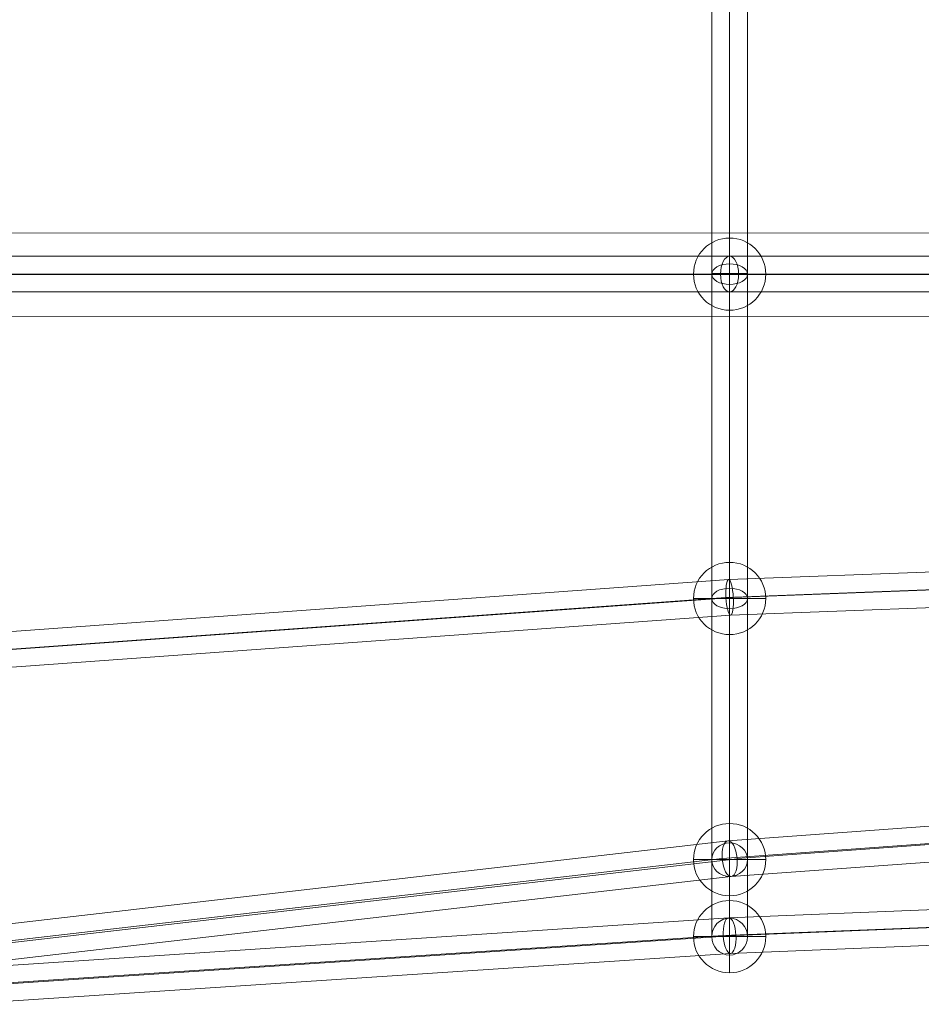
# Model space of a CAD drawing. Units: millimetres. Extents: x -24247 to -8397, y 23904 to 33054.
# Drawn here: x -18255 to -17801, y 26565 to 27061 of the extents above; entities that cross this region are included whole.
import ezdxf

# ---------------------------------------------------------------- set-up
doc = ezdxf.new("R2010")
doc.units = ezdxf.units.MM
doc.header["$MEASUREMENT"] = 0
for name, color, linetype, lineweight in [('elevate1 - Level 25', 7, 'Continuous', 0), ('elevate1 - Level 26', 7, 'Continuous', 0), ('elevate1 - Level 27', 7, 'Continuous', 0), ('Level 8', 18, 'Continuous', 0)]:
    doc.layers.add(name, color=color, linetype=linetype, lineweight=lineweight)

# ---------------------------------------------------------------- blocks, each defined once
blk = doc.blocks.new('From Smart Solid_490')
at = {"layer": 'elevate1 - Level 25', "color": 156, "linetype": 'Continuous', "lineweight": 13}
for p, q in [((1530.41, 21.31), (-1530.42, 20.69)), ((1542.41, 0.31), (-1557.57, -0.31)), ((1557.57, 0.31), (-1542.41, -0.31)), ((1530.42, -20.69), (-1530.41, -21.31))]:
    blk.add_line(p, q, dxfattribs=at)
blk = doc.blocks.new('From Smart Solid_501')
at = {"layer": 'elevate1 - Level 27', "color": 16, "linetype": 'Continuous', "lineweight": 0}
for p, q in [((0, 174.14), (0, -0.37)), ((0, 134.5), (0, 174.14)), ((-9, 164.85), (-9, -5.53)), ((-9, 126.04), (-9, 164.85)), ((9, 164.85), (9, -5.53)), ((9, 126.04), (9, 164.85)), ((0, 155.55), (0, -10.68)), ((0, 117.58), (0, 155.55)), ((0, -163.73), (0, 134.5)), ((-9, -168.94), (-9, 126.04)), ((9, -168.94), (9, 126.04)), ((0, -174.14), (0, 117.58)), ((0, -0.37), (0, -168.68)), ((-9, -5.53), (-9, -168.68)), ((9, -5.53), (9, -168.68)), ((0, -10.68), (0, -168.68)), ((9, -168.68), (-9, -168.68))]:
    blk.add_line(p, q, dxfattribs=at)
for centre, major_axis, ratio in [((0, 164.85), (0, 9.3), 0.968164), ((0, 126.04), (-9, 0), 0.940331), ((0, -5.53), (-9, 0), 0.572456)]:
    blk.add_ellipse(centre, major_axis=major_axis, ratio=ratio, dxfattribs=at)
at = {"layer": 'elevate1 - Level 27', "color": 16, "linetype": 'Continuous', "lineweight": 0, "extrusion": (0, 0, -1)}
blk.add_ellipse((0, -168.94), major_axis=(-9, 0), ratio=0.578276, dxfattribs=at)
blk = doc.blocks.new('From Smart Solid_502')
at = {"layer": 'elevate1 - Level 27', "color": 16, "linetype": 'Continuous', "lineweight": 0}
for p, q in [((0, 174.14), (0, -117.57)), ((-9, 168.94), (-9, -126.04)), ((9, 168.68), (-9, 168.68)), ((-9, 5.53), (-9, 168.68)), ((0, 10.68), (0, 168.68)), ((0, 0.37), (0, 168.68)), ((9, 168.94), (9, -126.04)), ((9, 5.53), (9, 168.68)), ((0, 163.73), (0, -134.5)), ((0, -155.55), (0, 10.68)), ((-9, -164.85), (-9, 5.53)), ((9, -164.85), (9, 5.53)), ((0, -174.14), (0, 0.37)), ((0, -117.57), (0, -155.55)), ((-9, -126.04), (-9, -164.85)), ((9, -126.04), (9, -164.85)), ((0, -134.5), (0, -174.14))]:
    blk.add_line(p, q, dxfattribs=at)
at = {"layer": 'elevate1 - Level 27', "color": 16, "linetype": 'Continuous', "lineweight": 0, "extrusion": (0, 0, -1)}
blk.add_ellipse((0, 168.94), major_axis=(-9, 0), ratio=0.578276, dxfattribs=at)
at = {"layer": 'elevate1 - Level 27', "color": 16, "linetype": 'Continuous', "lineweight": 0}
for centre, major_axis, ratio in [((0, 5.53), (9, 0), 0.572456), ((0, -126.04), (9, 0), 0.940331), ((0, -164.85), (0, -9.3), 0.968164)]:
    blk.add_ellipse(centre, major_axis=major_axis, ratio=ratio, dxfattribs=at)
blk = doc.blocks.new('From Smart Solid_507')
at = {"layer": 'elevate1 - Level 27', "color": 16, "linetype": 'Continuous', "lineweight": 0}
for p, q in [((-774.98, 35.14), (-386.62, 63.38)), ((-778.02, 26.15), (-389.45, 54.41)), ((-770.53, 26.19), (-383, 54.37)), ((-773.57, 17.2), (-385.84, 45.4)), ((-1163.22, -9.72), (-774.96, 35.14)), ((-1167.16, -18.76), (-778.02, 26.2)), ((-1157.48, -18.58), (-770.52, 26.14)), ((-1161.42, -27.61), (-773.59, 17.2))]:
    blk.add_line(p, q, dxfattribs=at)
at = {"layer": 'elevate1 - Level 27', "color": 16, "linetype": 'Continuous', "lineweight": 0, "extrusion": (0, 0, -1)}
blk.add_ellipse((-774.27, 26.17), major_axis=(-0.84, 8.96), ratio=0.414587, dxfattribs=at)
blk = doc.blocks.new('From Smart Solid_508')
at = {"layer": 'elevate1 - Level 27', "color": 16, "linetype": 'Continuous', "lineweight": 0}
for p, q in [((-775.32, 24.93), (-387.07, 40.49)), ((-778.11, 15.93), (-389.77, 31.5)), ((-771.7, 15.95), (-383.95, 31.49)), ((-1163.51, -0.7), (-775.32, 24.93)), ((-774.49, 6.95), (-386.64, 22.5)), ((-1167.17, -9.73), (-778.11, 15.95)), ((-1158.74, -9.62), (-771.7, 15.93)), ((-1162.39, -18.66), (-774.49, 6.95))]:
    blk.add_line(p, q, dxfattribs=at)
at = {"layer": 'elevate1 - Level 27', "color": 16, "linetype": 'Continuous', "lineweight": 0, "extrusion": (0, 0, -1)}
blk.add_ellipse((-774.9, 15.94), major_axis=(-0.48, 8.99), ratio=0.355251, dxfattribs=at)
blk = doc.blocks.new('From Smart Solid_509')
at = {"layer": 'elevate1 - Level 27', "color": 16, "linetype": 'Continuous', "lineweight": 0}
for p, q in [((-778.64, 36.05), (-390.32, 50.79)), ((-780.03, 27.07), (-392.58, 41.78)), ((-776.31, 27.05), (-387.68, 41.8)), ((-1167.02, 7.95), (-778.65, 36.05)), ((-777.7, 18.07), (-389.93, 32.79)), ((-1167.38, -0.98), (-780.03, 27.04)), ((-1165.06, -1.04), (-776.31, 27.08)), ((-1165.41, -9.98), (-777.69, 18.07))]:
    blk.add_line(p, q, dxfattribs=at)
at = {"layer": 'elevate1 - Level 27', "color": 16, "linetype": 'Continuous', "lineweight": 0, "extrusion": (0, 0, -1)}
blk.add_ellipse((-778.17, 27.06), major_axis=(0.5, -8.99), ratio=0.206526, dxfattribs=at)
blk = doc.blocks.new('From Smart Solid_554')
at = {"layer": 'elevate1 - Level 26', "color": 253}
for p, q in [((0, -18.2), (0, 18.2)), ((18.2, 0), (-18.2, 0)), ((-18.2, 0), (18.2, 0))]:
    blk.add_line(p, q, dxfattribs=at)
at = {"layer": 'elevate1 - Level 26', "color": 253, "extrusion": (0, 0, -1)}
blk.add_arc((0, 0), 18.2, 0, 180, dxfattribs=at)
at = {"layer": 'elevate1 - Level 26', "color": 253}
blk.add_arc((0, 0), 18.2, 180, 0, dxfattribs=at)
blk = doc.blocks.new('From Smart Solid_555')
at = {"layer": 'elevate1 - Level 26', "color": 253}
for p, q in [((0, -18.2), (0, 18.2)), ((18.2, 0), (-18.2, 0)), ((-18.2, 0), (18.2, 0))]:
    blk.add_line(p, q, dxfattribs=at)
at = {"layer": 'elevate1 - Level 26', "color": 253, "extrusion": (0, 0, -1)}
blk.add_arc((0, 0), 18.2, 0, 180, dxfattribs=at)
at = {"layer": 'elevate1 - Level 26', "color": 253}
blk.add_arc((0, 0), 18.2, 180, 0, dxfattribs=at)
blk = doc.blocks.new('From Smart Solid_559')
at = {"layer": 'elevate1 - Level 26', "color": 253}
for p, q in [((0, -18.2), (0, 18.2)), ((18.2, 0), (-18.2, 0)), ((-18.2, 0), (18.2, 0))]:
    blk.add_line(p, q, dxfattribs=at)
at = {"layer": 'elevate1 - Level 26', "color": 253, "extrusion": (0, 0, -1)}
blk.add_arc((0, 0), 18.2, 0, 180, dxfattribs=at)
at = {"layer": 'elevate1 - Level 26', "color": 253}
blk.add_arc((0, 0), 18.2, 180, 0, dxfattribs=at)
blk = doc.blocks.new('From Smart Solid_565')
at = {"layer": 'elevate1 - Level 26', "color": 253}
for p, q in [((0, -18.2), (0, 18.2)), ((18.2, 0), (-18.2, 0)), ((-18.2, 0), (18.2, 0))]:
    blk.add_line(p, q, dxfattribs=at)
at = {"layer": 'elevate1 - Level 26', "color": 253, "extrusion": (0, 0, -1)}
blk.add_arc((0, 0), 18.2, 0, 180, dxfattribs=at)
at = {"layer": 'elevate1 - Level 26', "color": 253}
blk.add_arc((0, 0), 18.2, 180, 0, dxfattribs=at)
blk = doc.blocks.new('From Smart Solid_591')
at = {"layer": 'elevate1 - Level 27', "color": 16, "linetype": 'Continuous', "lineweight": 0}
for p, q in [((-769.71, 9.68), (-1158.36, 9.68)), ((-381.66, 9.68), (-769.71, 9.68)), ((-774.25, 0.68), (-1162.99, 0.68)), ((-765.16, 0.68), (-1152.52, 0.68)), ((-385.47, 0.68), (-774.25, 0.68)), ((-377.84, 0.68), (-765.16, 0.68)), ((-769.71, -8.32), (-1157.15, -8.32)), ((-381.66, -8.32), (-769.71, -8.32))]:
    blk.add_line(p, q, dxfattribs=at)
at = {"layer": 'elevate1 - Level 27', "color": 16, "linetype": 'Continuous', "lineweight": 0, "extrusion": (0, 0, -1)}
blk.add_ellipse((-769.71, 0.68), major_axis=(0, 9), ratio=0.504571, dxfattribs=at)
blk = doc.blocks.new('elevate1')
at = {"layer": 'elevate1 - Level 25', "color": 156, "linetype": 'Continuous', "lineweight": 13}
blk.add_blockref('From Smart Solid_490', (-17121.6385, 26932.977), dxfattribs=at)
at = {"layer": 'elevate1 - Level 26', "color": 253}
for name, p in [('From Smart Solid_555', (-17897.4205, 26933.0345)), ('From Smart Solid_565', (-17897.4205, 26769.6225)), ('From Smart Solid_554', (-17897.4205, 26638.0585)), ('From Smart Solid_559', (-17897.4205, 26599.2505))]:
    blk.add_blockref(name, p, dxfattribs=at)
at = {"layer": 'elevate1 - Level 27', "color": 16, "linetype": 'Continuous', "lineweight": 0}
for name, p in [('From Smart Solid_501', (-17897.4205, 27101.9715)), ('From Smart Solid_591', (-17127.715, 26932.3575)), ('From Smart Solid_502', (-17897.4205, 26764.0965)), ('From Smart Solid_509', (-17119.2475, 26743.071)), ('From Smart Solid_507', (-17123.1475, 26612.3965)), ('From Smart Solid_508', (-17122.5155, 26583.819))]:
    blk.add_blockref(name, p, dxfattribs=at)

msp = doc.modelspace()

# ---------------------------------------------------------------- block references
at = {"layer": 'Level 8', "color": 7, "linetype": 'Continuous', "lineweight": 0}
msp.add_blockref('elevate1', (0, 0), dxfattribs=at)

doc.saveas('drawing.dxf')
